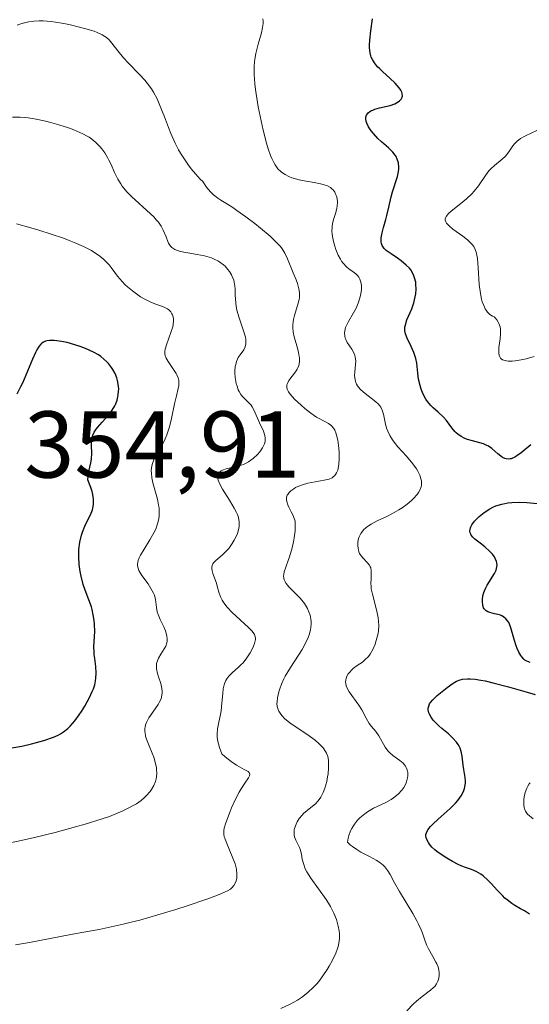
# Model space of a CAD drawing. Units: metres. Extents: x 622141 to 625630, y 4669349 to 4671722.
# Drawn here: x 624302 to 624355, y 4670265 to 4670369 of the extents above; entities that cross this region are included whole.
import ezdxf

# ---------------------------------------------------------------- set-up
doc = ezdxf.new("R2010")
doc.units = ezdxf.units.M
doc.header["$MEASUREMENT"] = 0
for name, color, linetype, lineweight in [('Comarca CxS', 21, 'Continuous', 0), ('Comunidad Autónoma CxS', 142, 'Continuous', 0), ('Curva de nivel maestra', 30, 'Continuous', 30), ('Curva de nivel normal', 30, 'Continuous', 0), ('Espacio natural protegido CxS', 121, 'Continuous', 0), ('Municipio CxS', 4, 'Continuous', 0), ('Provincia CxS', 1, 'Continuous', 0), ('Rótulo de punto de cota en terreno', 7, 'Continuous', 0)]:
    doc.layers.add(name, color=color, linetype=linetype, lineweight=lineweight)
doc.styles.add('Style-Arial', font='txt')

msp = doc.modelspace()

# ---------------------------------------------------------------- linework, layer by layer
at = {"layer": 'Comarca CxS', "color": 21, "linetype": 'Continuous', "lineweight": 0}
msp.add_3dface([(625622.99, 4669409.24), (622181.17, 4669348.69), (622141.05, 4671661.82), (625581.75, 4671722.32)], dxfattribs=at)
at = {"layer": 'Comunidad Autónoma CxS', "color": 142, "linetype": 'Continuous', "lineweight": 0}
msp.add_3dface([(625622.99, 4669409.24), (622181.17, 4669348.69), (622141.05, 4671661.82), (625581.75, 4671722.32)], dxfattribs=at)
at = {"layer": 'Curva de nivel maestra', "color": 30, "linetype": 'Continuous', "lineweight": 30, "flags": 128}
for points, elevation in [([(624355.58, 4670324.1601), (624354.57, 4670323.3201), (624354.11, 4670322.9801), (624353.9, 4670322.8501), (624353.52, 4670322.6901), (624353.4, 4670322.6601), (624353.18, 4670322.6401), (624352.98, 4670322.6601), (624352.84, 4670322.7001), (624352.58, 4670322.8301), (624352.42, 4670322.9401), (624352.11, 4670323.1901), (624351.45, 4670323.7501), (624351.11, 4670324.0001), (624350.93, 4670324.1001), (624350.57, 4670324.2501), (624350.2, 4670324.3701), (624349.43, 4670324.5601), (624348.89, 4670324.7301), (624348.62, 4670324.8401), (624348.23, 4670325.0301), (624347.87, 4670325.2801), (624347.7, 4670325.4201), (624347.54, 4670325.5801), (624347.25, 4670325.9401), (624346.68, 4670326.7201), (624346.36, 4670327.0901), (624345.8, 4670327.6101), (624345.27, 4670328.0601), (624345.01, 4670328.3101), (624344.66, 4670328.7401), (624344.5, 4670328.9801), (624344.22, 4670329.5001), (624344.01, 4670330.0501), (624343.89, 4670330.4201), (624343.72, 4670331.1001), (624343.63, 4670331.7401), (624343.57, 4670332.4401), (624343.53, 4670332.7801), (624343.43, 4670333.2701), (624343.22, 4670333.9201), (624342.94, 4670334.5401), (624342.52, 4670335.4201), (624342.36, 4670335.8801), (624342.29, 4670336.2001), (624342.28, 4670336.3601), (624342.28, 4670336.6001), (624342.33, 4670336.8501), (624342.49, 4670337.3701), (624343, 4670338.5201), (624343.23, 4670339.1701), (624343.38, 4670339.7901), (624343.43, 4670340.1201), (624343.46, 4670340.6101), (624343.45, 4670341.1001), (624343.42, 4670341.3401), (624343.31, 4670341.8001), (624343.23, 4670342.0301), (624343.08, 4670342.3401), (624342.9, 4670342.6401), (624342.75, 4670342.8201), (624342.43, 4670343.1601), (624341.89, 4670343.6101), (624341.51, 4670343.8801), (624340.82, 4670344.3301), (624340.29, 4670344.7101), (624340.09, 4670344.9001), (624339.95, 4670345.1001), (624339.89, 4670345.2101), (624339.81, 4670345.4401), (624339.79, 4670345.5701), (624339.78, 4670345.7801), (624339.79, 4670346.0201), (624339.88, 4670346.5501), (624340.03, 4670347.1401), (624340.26, 4670347.9701), (624340.37, 4670348.3801), (624340.58, 4670349.2601), (624340.82, 4670350.3601), (624340.97, 4670350.9101), (624341.49, 4670352.5301), (624341.61, 4670353.0301), (624341.64, 4670353.2801), (624341.65, 4670353.5101), (624341.6, 4670353.9501), (624341.47, 4670354.3601), (624341.35, 4670354.6101), (624341.25, 4670354.7701), (624341.02, 4670355.0801), (624340.87, 4670355.2401), (624340.54, 4670355.5601), (624339.81, 4670356.1901), (624339.43, 4670356.5401), (624338.95, 4670357.0601), (624338.73, 4670357.3401), (624338.45, 4670357.7501), (624338.25, 4670358.1501), (624338.18, 4670358.3301), (624338.14, 4670358.6401), (624338.15, 4670358.7801), (624338.21, 4670358.9801), (624338.32, 4670359.1501), (624338.39, 4670359.2301), (624338.58, 4670359.3801), (624338.69, 4670359.4501), (624338.88, 4670359.5401), (624339.11, 4670359.6201), (624339.61, 4670359.7601), (624340.72, 4670360.0301), (624341.21, 4670360.2001), (624341.58, 4670360.3901), (624341.72, 4670360.5001), (624341.89, 4670360.6901), (624341.99, 4670360.9101), (624342.01, 4670361.0201), (624341.99, 4670361.2801), (624341.95, 4670361.4101), (624341.84, 4670361.6401), (624341.68, 4670361.8701), (624341.24, 4670362.3801), (624340.69, 4670362.9101), (624339.94, 4670363.5901), (624339.61, 4670363.9101), (624339.4, 4670364.1201), (624339.07, 4670364.5201), (624338.84, 4670364.8801), (624338.73, 4670365.1101), (624338.68, 4670365.2601), (624338.6, 4670365.5701), (624338.54, 4670366.1001), (624338.54, 4670366.4001), (624338.56, 4670366.9201), (624338.67, 4670367.9001), (624338.86, 4670369.1601)], 325), ([(624298.8, 4670291.8001), (624301.8, 4670292.3201), (624302.82, 4670292.5501), (624303.35, 4670292.6801), (624304.12, 4670292.9001), (624305.15, 4670293.2601), (624305.66, 4670293.4801), (624305.89, 4670293.6001), (624306.21, 4670293.8101), (624306.67, 4670294.1801), (624306.9, 4670294.4101), (624307.39, 4670294.9801), (624307.86, 4670295.6201), (624308.11, 4670295.9801), (624308.47, 4670296.5501), (624308.97, 4670297.4601), (624309.25, 4670298.0701), (624309.36, 4670298.3701), (624309.5, 4670298.8001), (624309.59, 4670299.2201), (624309.63, 4670299.4901), (624309.66, 4670300.0101), (624309.62, 4670300.7201), (624309.5, 4670301.5801), (624309.45, 4670301.9801), (624309.43, 4670302.2701), (624309.42, 4670302.8201), (624309.48, 4670303.8901), (624309.5, 4670304.4301), (624309.47, 4670305.2001), (624309.43, 4670305.5901), (624309.35, 4670306.1801), (624309.23, 4670306.7401), (624309.16, 4670307.0201), (624308.89, 4670307.7801), (624308.49, 4670308.8101), (624308.29, 4670309.3901), (624308.06, 4670310.2801), (624307.97, 4670310.7601), (624307.86, 4670311.5201), (624307.82, 4670312.3001), (624307.82, 4670312.6901), (624307.84, 4670313.0801), (624307.94, 4670313.8501), (624308.12, 4670314.6001), (624308.22, 4670314.9301), (624308.46, 4670315.5701), (624308.67, 4670316.0301), (624308.99, 4670316.6301), (624309.14, 4670316.9401), (624309.27, 4670317.2801), (624309.31, 4670317.4601), (624309.38, 4670317.8501), (624309.39, 4670318.0701), (624309.38, 4670318.4101), (624309.31, 4670318.9201), (624309.24, 4670319.2101), (624309.1, 4670319.6601), (624308.78, 4670320.4401), (624308.8, 4670320.7701), (624308.88, 4670321.3501), (624309.09, 4670322.2501), (624309.16, 4670322.6501), (624309.2, 4670323.2601), (624309.17, 4670324.0801), (624309.18, 4670324.4601), (624309.25, 4670324.9301), (624309.32, 4670325.1601), (624309.46, 4670325.4901), (624309.67, 4670325.8201), (624309.8, 4670326.0001), (624310.29, 4670326.5401), (624311.02, 4670327.3701), (624311.36, 4670327.8301), (624311.62, 4670328.2701), (624311.73, 4670328.5001), (624311.86, 4670328.8601), (624311.96, 4670329.2401), (624312, 4670329.4301), (624312.03, 4670329.8301), (624312.04, 4670330.0401), (624312.02, 4670330.3601), (624311.92, 4670330.9401), (624311.83, 4670331.2401), (624311.66, 4670331.6801), (624311.43, 4670332.1201), (624311.29, 4670332.3301), (624310.97, 4670332.7401), (624310.79, 4670332.9401), (624310.48, 4670333.2201), (624310.14, 4670333.4901), (624309.89, 4670333.6501), (624309.37, 4670333.9501), (624308.54, 4670334.3401), (624307.98, 4670334.5501), (624306.95, 4670334.8801), (624306.61, 4670334.9701), (624306.01, 4670335.0901), (624305.5, 4670335.1601), (624305.21, 4670335.1801), (624304.72, 4670335.1701), (624304.43, 4670335.1301), (624304.3, 4670335.1001), (624304.1, 4670335.0201), (624303.92, 4670334.8901), (624303.82, 4670334.8101), (624303.64, 4670334.5901), (624303.55, 4670334.4601), (624303.4, 4670334.2101), (624303.25, 4670333.9201), (624302.93, 4670333.2101), (624302.23, 4670331.5201), (624301.86, 4670330.6701), (624301.66, 4670330.2701), (624301.26, 4670329.5101)], 350), ([(624355.52, 4670301.1601), (624355.17, 4670301.2801), (624354.97, 4670301.4101), (624354.85, 4670301.5101), (624354.64, 4670301.7401), (624354.53, 4670301.9001), (624354.33, 4670302.2401), (624354.15, 4670302.6201), (624354.05, 4670302.9001), (624353.86, 4670303.4801), (624353.49, 4670304.8101), (624353.34, 4670305.1901), (624353.25, 4670305.3601), (624353.16, 4670305.5201), (624352.95, 4670305.7801), (624352.7, 4670305.9801), (624352.51, 4670306.0901), (624352.38, 4670306.1501), (624352.1, 4670306.2401), (624351.75, 4670306.3101), (624351.27, 4670306.4201), (624351.05, 4670306.5001), (624350.86, 4670306.6101), (624350.78, 4670306.6901), (624350.66, 4670306.8201), (624350.6, 4670306.9301), (624350.52, 4670307.1801), (624350.47, 4670307.5901), (624350.48, 4670307.8201), (624350.53, 4670308.1801), (624350.63, 4670308.5501), (624350.7, 4670308.7401), (624350.82, 4670309.0301), (624350.97, 4670309.3101), (624351.75, 4670310.5701), (624351.91, 4670310.9201), (624352.01, 4670311.2601), (624352.03, 4670311.4201), (624352.01, 4670311.6701), (624351.97, 4670311.8301), (624351.83, 4670312.1501), (624351.74, 4670312.3001), (624351.52, 4670312.6001), (624351.27, 4670312.8801), (624350.74, 4670313.3601), (624350.22, 4670313.7701), (624349.67, 4670314.2001), (624349.45, 4670314.4001), (624349.29, 4670314.6001), (624349.23, 4670314.7001), (624349.17, 4670314.8701), (624349.15, 4670315.0601), (624349.21, 4670315.3801), (624349.25, 4670315.5001), (624349.36, 4670315.6901), (624349.63, 4670316.0701), (624349.8, 4670316.2701), (624350.11, 4670316.5701), (624350.64, 4670317.0101), (624351.24, 4670317.4001), (624351.56, 4670317.5601), (624351.88, 4670317.7001), (624352.53, 4670317.9001), (624353.17, 4670318.0301), (624353.58, 4670318.0701), (624354.36, 4670318.0901), (624355.15, 4670318.0601), (624356.28, 4670317.9601)], 325), ([(624355.45, 4670274.5401), (624354.92, 4670274.8901), (624354.49, 4670275.1301), (624353.89, 4670275.4801), (624353.57, 4670275.6901), (624353.09, 4670276.0501), (624352.84, 4670276.2601), (624352.59, 4670276.5101), (624352.08, 4670277.0501), (624351.4, 4670277.8001), (624351.06, 4670278.1501), (624350.55, 4670278.6001), (624350.3, 4670278.7801), (624349.8, 4670279.0601), (624349.3, 4670279.2701), (624348.59, 4670279.5201), (624348.21, 4670279.6701), (624347.92, 4670279.8001), (624347.31, 4670280.1101), (624346.7, 4670280.4601), (624346.32, 4670280.7001), (624345.66, 4670281.1801), (624345.46, 4670281.3401), (624345.13, 4670281.6501), (624344.89, 4670281.9401), (624344.77, 4670282.1201), (624344.59, 4670282.4501), (624344.52, 4670282.6701), (624344.5, 4670282.7801), (624344.5, 4670282.9601), (624344.55, 4670283.1601), (624344.59, 4670283.2601), (624344.73, 4670283.4901), (624344.82, 4670283.6201), (624345, 4670283.8301), (624345.22, 4670284.0601), (624345.78, 4670284.5801), (624347.05, 4670285.7301), (624347.62, 4670286.3001), (624347.86, 4670286.5601), (624348.22, 4670287.0601), (624348.47, 4670287.5301), (624348.58, 4670287.8201), (624348.62, 4670288.0101), (624348.67, 4670288.3901), (624348.68, 4670288.5901), (624348.64, 4670289.0001), (624348.5, 4670289.8401), (624348.42, 4670290.2901), (624348.32, 4670291.2601), (624348.22, 4670291.7601), (624348.12, 4670292.0901), (624348.05, 4670292.2501), (624347.92, 4670292.4901), (624347.75, 4670292.7201), (624347.35, 4670293.1701), (624346.87, 4670293.6001), (624346.19, 4670294.1801), (624345.86, 4670294.4701), (624345.46, 4670294.8701), (624345.28, 4670295.0701), (624345.05, 4670295.3801), (624344.88, 4670295.6901), (624344.82, 4670295.8401), (624344.75, 4670296.1601), (624344.75, 4670296.3101), (624344.8, 4670296.5401), (624344.89, 4670296.7701), (624344.99, 4670296.9201), (624345.23, 4670297.2201), (624345.69, 4670297.6601), (624346.74, 4670298.4901), (624347.38, 4670298.9801), (624347.73, 4670299.1801), (624348.12, 4670299.3301), (624348.35, 4670299.3801), (624348.88, 4670299.4401), (624349.18, 4670299.4301), (624349.71, 4670299.3901), (624350.31, 4670299.2901), (624350.76, 4670299.2101), (624351.72, 4670298.9801), (624353.24, 4670298.5701), (624355.21, 4670298.0201), (624356.06, 4670297.7801)], 325)]:
    msp.add_lwpolyline(points, dxfattribs=dict(at, elevation=elevation))
at = {"layer": 'Curva de nivel normal', "color": 30, "linetype": 'Continuous', "lineweight": 0, "flags": 128}
for points, elevation in [([(624303.65, 4670368.9601), (624303.06, 4670368.9401), (624302.53, 4670368.8701), (624302.2, 4670368.8001), (624301.59, 4670368.6201), (624301.31, 4670368.5101)], 335), ([(624329.18, 4670264.5701), (624330.15, 4670265.0401), (624330.92, 4670265.4801), (624331.34, 4670265.7601), (624332.03, 4670266.2801), (624332.64, 4670266.8201), (624332.98, 4670267.1901), (624333.2, 4670267.4501), (624333.62, 4670268.0301), (624334.06, 4670268.7001), (624334.28, 4670269.0601), (624334.59, 4670269.6201), (624334.98, 4670270.4401), (624335.15, 4670270.9101), (624335.22, 4670271.1301), (624335.3, 4670271.4701), (624335.36, 4670271.9801), (624335.36, 4670272.5001), (624335.33, 4670272.7801), (624335.24, 4670273.2901), (624335.17, 4670273.5601), (624335.04, 4670273.9801), (624334.78, 4670274.6401), (624334.41, 4670275.3501), (624334.19, 4670275.7101), (624333.95, 4670276.0901), (624332.33, 4670278.3601), (624331.91, 4670279.0301), (624331.75, 4670279.3401), (624331.55, 4670279.8901), (624331.43, 4670280.3701), (624331.35, 4670280.9101), (624331.3, 4670281.1501), (624331.26, 4670281.3101), (624331.14, 4670281.6101), (624330.75, 4670282.3901), (624330.63, 4670282.7201), (624330.59, 4670282.8901), (624330.57, 4670283.1601), (624330.59, 4670283.4501), (624330.63, 4670283.6101), (624330.78, 4670284.0601), (624330.9, 4670284.3001), (624331.12, 4670284.6601), (624331.41, 4670285.0101), (624331.58, 4670285.1801), (624331.97, 4670285.5101), (624332.53, 4670285.9601), (624332.82, 4670286.2101), (624333.09, 4670286.5001), (624333.21, 4670286.6601), (624333.39, 4670286.9201), (624333.55, 4670287.2101), (624333.65, 4670287.4101), (624333.82, 4670287.8601), (624334.02, 4670288.5701), (624334.11, 4670289.0501), (624334.16, 4670289.3701), (624334.22, 4670289.9901), (624334.22, 4670290.5501), (624334.2, 4670290.8201), (624334.13, 4670291.2101), (624333.99, 4670291.5801), (624333.89, 4670291.7601), (624333.64, 4670292.1301), (624333.47, 4670292.3201), (624333.18, 4670292.6001), (624332.84, 4670292.8901), (624332.02, 4670293.4901), (624330.26, 4670294.6801), (624329.77, 4670295.0601), (624329.56, 4670295.2401), (624329.3, 4670295.5101), (624329.16, 4670295.6801), (624328.95, 4670296.0201), (624328.88, 4670296.1801), (624328.79, 4670296.5001), (624328.76, 4670296.8101), (624328.77, 4670297.0101), (624328.82, 4670297.4201), (624328.95, 4670298.0401), (624329.05, 4670298.3601), (624329.23, 4670298.8601), (624329.48, 4670299.4101), (624329.64, 4670299.7001), (624330.2, 4670300.6301), (624331.04, 4670301.9201), (624331.42, 4670302.5201), (624331.86, 4670303.3201), (624332.07, 4670303.7901), (624332.18, 4670304.0701), (624332.32, 4670304.6101), (624332.38, 4670305.1601), (624332.37, 4670305.5001), (624332.35, 4670305.7201), (624332.26, 4670306.1401), (624332.11, 4670306.5801), (624331.98, 4670306.8601), (624331.67, 4670307.3801), (624331.39, 4670307.7501), (624331.17, 4670307.9901), (624330.21, 4670308.9301), (624330, 4670309.1501), (624329.73, 4670309.5001), (624329.59, 4670309.7501), (624329.54, 4670309.8801), (624329.49, 4670310.0801), (624329.47, 4670310.3001), (624329.48, 4670310.4401), (624329.54, 4670310.7401), (624329.69, 4670311.2301), (624329.96, 4670311.9401), (624330.1, 4670312.3301), (624330.37, 4670313.2701), (624330.51, 4670313.9101), (624330.58, 4670314.3201), (624330.68, 4670315.0601), (624330.7, 4670315.7201), (624330.67, 4670316.0801), (624330.62, 4670316.3001), (624330.45, 4670316.7401), (624330.28, 4670317.0801), (624330.02, 4670317.5601), (624329.91, 4670317.8001), (624329.79, 4670318.1501), (624329.77, 4670318.3301), (624329.77, 4670318.5001), (624329.78, 4670318.6101), (624329.85, 4670318.8201), (624329.9, 4670318.9201), (624330.04, 4670319.1201), (624330.23, 4670319.3001), (624330.54, 4670319.5201), (624330.72, 4670319.6301), (624330.95, 4670319.7401), (624331.45, 4670319.9301), (624332.02, 4670320.0901), (624332.41, 4670320.1801), (624333.2, 4670320.3201), (624333.94, 4670320.4401), (624334.27, 4670320.5401), (624334.58, 4670320.6801), (624334.71, 4670320.7701), (624334.88, 4670320.9301), (624334.95, 4670321.0201), (624335.05, 4670321.1901), (624335.18, 4670321.4801), (624335.27, 4670321.8501), (624335.31, 4670322.1201), (624335.35, 4670322.7201), (624335.34, 4670323.3601), (624335.31, 4670323.8001), (624335.2, 4670324.6301), (624335.07, 4670325.1701), (624334.99, 4670325.4101), (624334.87, 4670325.7101), (624334.77, 4670325.8701), (624334.56, 4670326.1301), (624334.44, 4670326.2401), (624334.19, 4670326.4201), (624333.22, 4670326.9201), (624332.94, 4670327.0901), (624332.33, 4670327.5101), (624331.71, 4670328.0001), (624331.32, 4670328.3301), (624330.63, 4670328.9701), (624330.15, 4670329.5001), (624329.98, 4670329.7401), (624329.87, 4670329.9501), (624329.84, 4670330.0501), (624329.8, 4670330.2001), (624329.82, 4670330.4901), (624329.87, 4670330.6401), (624330.03, 4670330.9401), (624330.72, 4670331.8701), (624330.9, 4670332.1501), (624330.97, 4670332.3001), (624331.06, 4670332.5301), (624331.14, 4670332.9201), (624331.15, 4670333.2301), (624331.13, 4670333.3901), (624331.09, 4670333.6601), (624331.03, 4670333.9601), (624330.85, 4670334.6101), (624330.59, 4670335.5701), (624330.49, 4670336.0701), (624330.44, 4670336.5601), (624330.44, 4670336.8001), (624330.46, 4670337.1601), (624330.5, 4670337.3901), (624330.61, 4670337.8401), (624331.01, 4670339.1201), (624331.11, 4670339.5301), (624331.13, 4670339.7401), (624331.14, 4670340.0401), (624331.13, 4670340.2401), (624331.08, 4670340.6301), (624330.92, 4670341.2101), (624330.78, 4670341.5901), (624330.47, 4670342.3201), (624329.86, 4670343.8101), (624329.58, 4670344.4201), (624329.31, 4670344.8801), (624329.14, 4670345.1101), (624328.8, 4670345.4801), (624328.03, 4670346.1901), (624327.01, 4670347.0501), (624326.41, 4670347.5301), (624325.47, 4670348.2501), (624324.53, 4670348.9301), (624324.09, 4670349.2301), (624323.53, 4670349.5801), (624322.84, 4670350.0001), (624322.52, 4670350.2201), (624322.07, 4670350.5701), (624321.85, 4670350.7701), (624321.43, 4670351.2301), (624321.23, 4670351.5001), (624320.93, 4670351.9701), (624320.66, 4670352.2401), (624320.15, 4670352.7901), (624319.69, 4670353.3401), (624319.41, 4670353.7101), (624318.91, 4670354.4401), (624318.57, 4670354.9901), (624318.37, 4670355.3401), (624318.01, 4670356.0501), (624317.55, 4670357.0501), (624317.3, 4670357.6801), (624316.87, 4670358.8201), (624316.33, 4670360.1801), (624316.09, 4670360.7301), (624315.71, 4670361.4401), (624315.51, 4670361.7701), (624315.06, 4670362.3801), (624314.8, 4670362.6901), (624314.24, 4670363.3001), (624313.07, 4670364.4901), (624312.55, 4670365.0401), (624311.94, 4670365.7801), (624311.33, 4670366.6001), (624311.04, 4670366.9401), (624310.75, 4670367.2001), (624310.59, 4670367.3201), (624310.31, 4670367.4901), (624309.77, 4670367.7401), (624309.43, 4670367.8601), (624308.58, 4670368.1201), (624307.62, 4670368.3801), (624307.09, 4670368.5001), (624306.23, 4670368.6801), (624305.36, 4670368.8201), (624304.92, 4670368.8801), (624304.06, 4670368.9501), (624303.65, 4670368.9601)], 335), ([(624342.47, 4670264.3301), (624343.19, 4670265.0601), (624343.52, 4670265.3701), (624344.1, 4670265.8601), (624344.98, 4670266.5301), (624345.3, 4670266.7901), (624345.43, 4670266.9201), (624345.63, 4670267.1801), (624345.77, 4670267.4601), (624345.83, 4670267.6401), (624345.9, 4670268.0301), (624345.89, 4670268.4301), (624345.86, 4670268.6401), (624345.78, 4670268.9701), (624345.65, 4670269.3101), (624345.56, 4670269.4901), (624345.24, 4670270.0701), (624344.76, 4670270.8901), (624344.56, 4670271.3001), (624344.34, 4670271.9201), (624344.14, 4670272.5401), (624344, 4670272.8901), (624343.73, 4670273.5001), (624343.55, 4670273.8501), (624343.11, 4670274.6101), (624341.7, 4670276.9501), (624341.19, 4670277.8601), (624340.71, 4670278.7601), (624340.48, 4670279.1201), (624340.16, 4670279.5401), (624339.97, 4670279.7301), (624339.64, 4670280.0001), (624339.24, 4670280.2701), (624339, 4670280.4001), (624338.46, 4670280.6801), (624337.64, 4670281.1201), (624337.2, 4670281.3801), (624336.76, 4670281.6901), (624336.54, 4670281.8601), (624336.21, 4670282.1501), (624336.28, 4670282.5801), (624336.35, 4670282.8501), (624336.54, 4670283.3701), (624336.66, 4670283.6101), (624336.94, 4670284.0601), (624337.27, 4670284.4701), (624337.51, 4670284.7201), (624338.04, 4670285.1601), (624338.34, 4670285.3701), (624338.98, 4670285.7401), (624340.25, 4670286.3601), (624340.82, 4670286.6801), (624341.09, 4670286.8501), (624341.56, 4670287.2301), (624341.94, 4670287.6401), (624342.15, 4670287.9301), (624342.37, 4670288.3201), (624342.46, 4670288.5201), (624342.5, 4670288.6701), (624342.57, 4670288.9601), (624342.59, 4670289.1601), (624342.58, 4670289.5401), (624342.52, 4670289.8101), (624342.41, 4670290.0601), (624342.35, 4670290.1801), (624342.23, 4670290.3501), (624342.08, 4670290.5001), (624341.75, 4670290.7801), (624340.99, 4670291.3301), (624340.64, 4670291.6401), (624340.48, 4670291.8201), (624340.21, 4670292.2101), (624339.54, 4670293.3901), (624339.2, 4670293.8401), (624338.74, 4670294.3801), (624338.52, 4670294.6901), (624338.19, 4670295.2601), (624337.72, 4670296.1601), (624337.42, 4670296.6401), (624336.4, 4670298.0401), (624336.16, 4670298.4901), (624336.08, 4670298.7001), (624336.03, 4670298.9201), (624336.02, 4670299.0601), (624336.04, 4670299.3301), (624336.07, 4670299.4601), (624336.16, 4670299.7101), (624336.3, 4670299.9601), (624336.41, 4670300.1101), (624336.69, 4670300.3901), (624336.86, 4670300.5401), (624337.24, 4670300.8201), (624337.79, 4670301.2001), (624338.05, 4670301.4201), (624338.43, 4670301.8001), (624338.6, 4670302.0201), (624338.89, 4670302.5201), (624339.13, 4670303.0801), (624339.26, 4670303.4601), (624339.33, 4670303.7101), (624339.44, 4670304.2201), (624339.48, 4670304.4901), (624339.52, 4670305.0201), (624339.5, 4670305.5301), (624339.46, 4670305.8801), (624339.32, 4670306.5901), (624338.84, 4670308.3701), (624338.73, 4670308.9501), (624338.7, 4670309.2301), (624338.69, 4670309.5001), (624338.7, 4670310.0101), (624338.73, 4670310.6101), (624338.72, 4670310.8901), (624338.67, 4670311.1401), (624338.62, 4670311.2601), (624338.53, 4670311.4301), (624338.27, 4670311.7501), (624337.86, 4670312.1801), (624337.67, 4670312.4201), (624337.5, 4670312.6801), (624337.43, 4670312.8301), (624337.36, 4670313.0401), (624337.33, 4670313.1901), (624337.3, 4670313.5001), (624337.32, 4670313.8701), (624337.39, 4670314.2401), (624337.45, 4670314.4201), (624337.62, 4670314.7701), (624337.73, 4670314.9401), (624337.92, 4670315.1701), (624338.15, 4670315.3901), (624338.32, 4670315.5201), (624338.7, 4670315.7601), (624339.35, 4670316.1101), (624340.36, 4670316.5901), (624340.89, 4670316.8601), (624341.63, 4670317.2801), (624341.99, 4670317.5101), (624342.51, 4670317.8901), (624342.98, 4670318.2801), (624343.2, 4670318.4801), (624343.56, 4670318.8901), (624343.71, 4670319.1001), (624343.88, 4670319.4201), (624343.99, 4670319.7301), (624344.02, 4670319.9401), (624344.03, 4670320.0801), (624344.02, 4670320.3501), (624343.98, 4670320.5601), (624343.85, 4670320.9601), (624343.65, 4670321.3601), (624343.5, 4670321.6201), (624343.13, 4670322.1301), (624342.45, 4670322.9401), (624341.54, 4670323.9501), (624341.15, 4670324.4401), (624340.98, 4670324.6801), (624340.69, 4670325.1501), (624340.46, 4670325.6101), (624340.34, 4670325.9101), (624340.18, 4670326.5101), (624340.01, 4670327.4001), (624339.87, 4670327.8301), (624339.72, 4670328.1201), (624339.62, 4670328.2601), (624339.44, 4670328.4801), (624339.22, 4670328.6901), (624337.9, 4670329.7201), (624337.55, 4670330.0501), (624337.27, 4670330.3901), (624337.17, 4670330.5701), (624337.05, 4670330.8501), (624337.01, 4670331.0501), (624336.97, 4670331.4501), (624336.98, 4670331.8601), (624337.06, 4670332.6501), (624337.08, 4670333.0201), (624337.07, 4670333.2001), (624337.04, 4670333.4401), (624337, 4670333.6001), (624336.88, 4670333.8901), (624336.66, 4670334.2801), (624336.19, 4670334.9701), (624336.04, 4670335.2701), (624335.98, 4670335.4201), (624335.93, 4670335.6501), (624335.91, 4670336.0001), (624335.96, 4670336.3801), (624336.02, 4670336.5701), (624336.11, 4670336.7801), (624336.32, 4670337.2001), (624336.86, 4670338.1201), (624337.12, 4670338.6001), (624337.34, 4670339.1101), (624337.56, 4670339.7801), (624337.63, 4670340.1001), (624337.7, 4670340.5601), (624337.71, 4670340.7801), (624337.7, 4670340.9801), (624337.64, 4670341.3601), (624337.52, 4670341.6801), (624337.41, 4670341.8801), (624337.32, 4670342.0001), (624337.1, 4670342.2201), (624336.81, 4670342.4401), (624336.35, 4670342.7501), (624336.11, 4670342.9501), (624335.75, 4670343.3401), (624335.57, 4670343.5801), (624335.46, 4670343.7701), (624335.24, 4670344.1901), (624334.98, 4670344.8101), (624334.86, 4670345.1501), (624334.72, 4670345.6601), (624334.62, 4670346.1601), (624334.59, 4670346.4101), (624334.57, 4670346.7701), (624334.58, 4670347.1001), (624334.6, 4670347.3101), (624334.66, 4670347.7001), (624334.76, 4670348.0601), (624334.97, 4670348.7201), (624335.09, 4670349.1601), (624335.13, 4670349.3801), (624335.15, 4670349.8001), (624335.11, 4670350.1901), (624335.05, 4670350.4301), (624334.99, 4670350.5801), (624334.86, 4670350.8501), (624334.7, 4670351.0901), (624334.61, 4670351.1901), (624334.43, 4670351.3401), (624334.1, 4670351.5201), (624333.64, 4670351.6801), (624333.36, 4670351.7401), (624332.69, 4670351.8701), (624331.65, 4670352.0501), (624331.12, 4670352.1701), (624330.35, 4670352.3801), (624330, 4670352.5201), (624329.62, 4670352.7101), (624329.44, 4670352.8201), (624329.2, 4670353.0101), (624328.86, 4670353.3401), (624328.56, 4670353.7601), (624328.42, 4670354.0101), (624328.22, 4670354.4201), (624328.09, 4670354.7301), (624327.84, 4670355.4301), (624327.65, 4670356.0401), (624327.29, 4670357.4201), (624326.97, 4670358.9001), (624326.78, 4670359.8901), (624326.5, 4670361.7101), (624326.43, 4670362.3001), (624326.35, 4670363.3001), (624326.34, 4670364.1301), (624326.38, 4670364.6201), (624326.42, 4670364.9301), (624326.52, 4670365.5201), (624326.78, 4670366.4901), (624327.13, 4670367.7101), (624327.25, 4670368.2501), (624327.3, 4670368.6801), (624327.31, 4670368.8801), (624327.28, 4670369.1601)], 330), ([(624301.13, 4670271.3101), (624302.6, 4670271.5601), (624306.79, 4670272.3801), (624308.13, 4670272.6201), (624309.96, 4670272.9401), (624310.93, 4670273.1301), (624312.5, 4670273.4801), (624313.36, 4670273.6901), (624314.26, 4670273.9301), (624316.17, 4670274.4701), (624318.08, 4670275.0501), (624319.28, 4670275.4401), (624321.35, 4670276.1401), (624322.47, 4670276.5501), (624322.9, 4670276.7201), (624323.54, 4670277.0201), (624323.84, 4670277.2101), (624323.99, 4670277.3301), (624324.22, 4670277.5901), (624324.38, 4670277.9001), (624324.45, 4670278.0601), (624324.51, 4670278.3301), (624324.53, 4670278.7901), (624324.48, 4670279.3001), (624324.42, 4670279.5801), (624324.33, 4670279.8701), (624324.11, 4670280.4801), (624323.38, 4670282.1901), (624323.24, 4670282.5701), (624323.19, 4670282.7401), (624323.15, 4670283.0001), (624323.15, 4670283.2601), (624323.16, 4670283.4101), (624323.2, 4670283.6401), (624323.36, 4670284.2101), (624323.73, 4670285.2101), (624323.97, 4670285.7801), (624324.36, 4670286.6401), (624324.77, 4670287.4501), (624324.98, 4670287.8001), (624325.36, 4670288.3901), (624325.74, 4670288.9601), (624325.85, 4670289.1701), (624325.89, 4670289.3401), (624325.82, 4670289.5201), (624325.71, 4670289.6201), (624325.31, 4670289.8401), (624324.79, 4670290.1101), (624324.47, 4670290.3101), (624323.91, 4670290.6801), (624323.28, 4670291.1801), (624322.94, 4670291.4901), (624322.69, 4670292.1501), (624322.58, 4670292.5501), (624322.52, 4670292.7901), (624322.46, 4670293.2501), (624322.44, 4670293.5701), (624322.48, 4670294.1501), (624322.57, 4670294.6701), (624322.74, 4670295.3301), (624322.81, 4670295.6701), (624322.87, 4670296.0501), (624322.95, 4670296.8401), (624323.03, 4670297.8801), (624323.09, 4670298.3601), (624323.18, 4670298.8001), (624323.24, 4670298.9901), (624323.37, 4670299.2601), (624323.46, 4670299.4301), (624323.69, 4670299.7201), (624324.08, 4670300.1101), (624324.67, 4670300.6201), (624324.96, 4670300.9001), (624325.18, 4670301.1301), (624325.58, 4670301.6401), (624325.93, 4670302.1701), (624326.06, 4670302.4101), (624326.28, 4670302.8601), (624326.4, 4670303.1701), (624326.47, 4670303.4501), (624326.48, 4670303.5801), (624326.48, 4670303.7601), (624326.46, 4670303.8701), (624326.38, 4670304.1001), (624326.24, 4670304.3301), (624326.12, 4670304.4901), (624325.77, 4670304.8501), (624324.04, 4670306.4401), (624323.49, 4670307.0101), (624323.26, 4670307.3001), (624323.08, 4670307.5701), (624322.97, 4670307.7501), (624322.81, 4670308.0901), (624322.63, 4670308.5901), (624322.46, 4670309.2301), (624322.37, 4670309.5301), (624321.98, 4670310.5601), (624321.9, 4670310.8301), (624321.87, 4670311.0901), (624321.87, 4670311.2101), (624321.91, 4670311.3901), (624321.99, 4670311.5601), (624322.06, 4670311.6701), (624322.25, 4670311.8901), (624323.04, 4670312.5801), (624323.47, 4670312.9801), (624323.67, 4670313.2101), (624324.04, 4670313.7101), (624324.25, 4670314.0701), (624324.37, 4670314.3101), (624324.58, 4670314.7901), (624324.72, 4670315.3101), (624324.76, 4670315.5601), (624324.78, 4670315.7201), (624324.77, 4670316.0301), (624324.69, 4670316.4901), (624324.58, 4670316.8001), (624324.49, 4670317.0101), (624324.25, 4670317.4601), (624323.73, 4670318.3101), (624322.99, 4670319.4701), (624322.71, 4670319.9801), (624322.54, 4670320.4201), (624322.5, 4670320.6101), (624322.49, 4670320.7301), (624322.5, 4670320.9401), (624322.57, 4670321.1201), (624322.65, 4670321.2301), (624322.86, 4670321.4101), (624323.02, 4670321.4901), (624323.4, 4670321.6301), (624323.84, 4670321.7401), (624324.72, 4670321.9301), (624325.21, 4670322.0801), (624325.43, 4670322.1701), (624325.75, 4670322.3401), (624326.24, 4670322.7101), (624326.71, 4670323.1501), (624326.94, 4670323.4101), (624327.23, 4670323.8301), (624327.38, 4670324.1201), (624327.44, 4670324.2701), (624327.5, 4670324.4901), (624327.52, 4670324.7101), (624327.52, 4670324.8601), (624327.47, 4670325.1501), (624327.33, 4670325.5901), (624326.92, 4670326.4701), (624326.37, 4670327.7801), (624326.15, 4670328.1601), (624326.03, 4670328.3401), (624325.89, 4670328.5001), (624325.58, 4670328.8001), (624325.16, 4670329.2301), (624324.95, 4670329.4901), (624324.77, 4670329.7901), (624324.68, 4670329.9701), (624324.54, 4670330.3601), (624324.46, 4670330.6501), (624324.35, 4670331.2701), (624324.32, 4670331.7501), (624324.32, 4670331.9801), (624324.36, 4670332.4401), (624324.4, 4670332.6501), (624324.48, 4670332.9501), (624324.59, 4670333.2101), (624324.67, 4670333.3701), (624324.87, 4670333.6701), (624325.25, 4670334.2101), (624325.39, 4670334.5001), (624325.48, 4670334.8201), (624325.49, 4670335.0001), (624325.47, 4670335.3101), (624325.43, 4670335.5201), (624325.3, 4670336.0001), (624324.76, 4670337.5901), (624324.53, 4670338.4001), (624324.46, 4670338.7901), (624324.38, 4670339.5401), (624324.36, 4670340.0201), (624324.33, 4670340.6301), (624324.31, 4670340.9301), (624324.24, 4670341.3501), (624324.19, 4670341.5601), (624324.04, 4670341.9601), (624323.96, 4670342.1301), (624323.76, 4670342.4701), (624323.58, 4670342.7001), (624323.28, 4670343.0301), (624323.11, 4670343.1801), (624322.73, 4670343.4601), (624322.52, 4670343.5901), (624322.19, 4670343.7501), (624321.84, 4670343.9001), (624321.09, 4670344.1201), (624320.32, 4670344.2801), (624319.36, 4670344.4501), (624318.93, 4670344.5201), (624318.45, 4670344.6301), (624318.25, 4670344.7001), (624317.98, 4670344.8101), (624317.76, 4670344.9401), (624317.66, 4670345.0101), (624317.53, 4670345.1401), (624317.45, 4670345.2401), (624317.31, 4670345.4701), (624317.22, 4670345.6601), (624317.05, 4670346.1201), (624316.74, 4670346.8501), (624316.52, 4670347.2601), (624316.23, 4670347.6801), (624316.05, 4670347.9001), (624315.75, 4670348.2401), (624315.02, 4670348.9301), (624313.77, 4670350.0401), (624313.42, 4670350.3701), (624312.94, 4670350.8601), (624312.72, 4670351.1101), (624312.42, 4670351.4901), (624312.25, 4670351.7401), (624311.95, 4670352.2301), (624311.59, 4670352.9501), (624311.2, 4670353.8401), (624311.01, 4670354.2401), (624310.87, 4670354.5201), (624310.56, 4670355.0201), (624310.25, 4670355.4401), (624310.04, 4670355.6901), (624309.64, 4670356.1001), (624309.21, 4670356.4701), (624308.93, 4670356.6701), (624308.72, 4670356.7901), (624308.24, 4670357.0401), (624307.31, 4670357.4301), (624306.73, 4670357.6501), (624305.73, 4670357.9801), (624304.71, 4670358.2701), (624304.17, 4670358.4001), (624303.33, 4670358.5801), (624302.48, 4670358.7101), (624302.05, 4670358.7501), (624301.63, 4670358.7801), (624300.82, 4670358.7901)], 340), ([(624356.23, 4670357.3601), (624355.04, 4670356.8101), (624354.51, 4670356.5201), (624354.28, 4670356.3601), (624354.14, 4670356.2401), (624353.9, 4670356.0001), (624353.69, 4670355.7401), (624353.33, 4670355.2201), (624353.05, 4670354.8401), (624352.9, 4670354.6601), (624352.55, 4670354.3301), (624351.76, 4670353.6901), (624351.35, 4670353.3201), (624351.15, 4670353.1101), (624350.78, 4670352.6301), (624350.04, 4670351.5301), (624349.6, 4670350.9501), (624349.35, 4670350.6801), (624348.8, 4670350.1501), (624348.4, 4670349.8201), (624347.13, 4670348.8301), (624346.93, 4670348.6501), (624346.73, 4670348.4301), (624346.66, 4670348.3301), (624346.55, 4670348.0901), (624346.55, 4670347.9001), (624346.61, 4670347.7101), (624346.69, 4670347.5801), (624346.95, 4670347.3001), (624347.36, 4670346.9601), (624348.41, 4670346.2001), (624348.91, 4670345.8101), (624349.12, 4670345.6201), (624349.44, 4670345.2801), (624349.57, 4670345.1001), (624349.72, 4670344.8001), (624349.84, 4670344.4201), (624349.88, 4670344.2001), (624349.94, 4670343.8301), (624350.03, 4670342.8501), (624350.14, 4670341.1001), (624350.26, 4670340.1601), (624350.38, 4670339.5601), (624350.46, 4670339.2701), (624350.61, 4670338.8701), (624350.76, 4670338.5401), (624350.85, 4670338.3901), (624351, 4670338.1901), (624351.25, 4670337.9301), (624351.55, 4670337.7401), (624351.72, 4670337.6701), (624351.83, 4670337.5701), (624352.01, 4670337.3501), (624352.15, 4670337.1201), (624352.22, 4670336.9701), (624352.33, 4670336.6401), (624352.37, 4670336.3801), (624352.39, 4670335.8701), (624352.36, 4670335.3601), (624352.22, 4670334.4501), (624352.19, 4670333.9601), (624352.2, 4670333.7601), (624352.26, 4670333.5101), (624352.37, 4670333.3101), (624352.45, 4670333.2301), (624352.6, 4670333.1401), (624352.72, 4670333.0901), (624353.02, 4670333.0201), (624353.2, 4670333.0101), (624353.61, 4670333.0101), (624353.92, 4670333.0301), (624354.58, 4670333.1301), (624355.11, 4670333.2401), (624355.93, 4670333.4801)], 320), ([(624299.39, 4670281.8401), (624301.75, 4670282.3501), (624303.14, 4670282.6701), (624305.33, 4670283.2001), (624307.48, 4670283.7701), (624308.49, 4670284.0501), (624310.28, 4670284.6101), (624311.06, 4670284.8901), (624311.99, 4670285.2501), (624312.42, 4670285.4401), (624313.18, 4670285.8101), (624313.63, 4670286.0601), (624313.91, 4670286.2301), (624314.4, 4670286.5801), (624314.77, 4670286.8801), (624314.98, 4670287.0801), (624315.35, 4670287.5001), (624315.5, 4670287.7101), (624315.75, 4670288.1401), (624315.92, 4670288.5801), (624316, 4670288.8701), (624316.04, 4670289.0701), (624316.07, 4670289.4701), (624316.05, 4670289.8001), (624316.03, 4670290.0301), (624315.94, 4670290.4801), (624315.75, 4670291.1301), (624315.59, 4670291.5501), (624315.26, 4670292.3401), (624314.98, 4670293.0501), (624314.88, 4670293.3801), (624314.82, 4670293.7001), (624314.8, 4670293.8501), (624314.8, 4670294.1701), (624314.82, 4670294.3201), (624314.88, 4670294.5601), (624314.97, 4670294.8001), (624315.24, 4670295.2901), (624315.91, 4670296.2601), (624316.21, 4670296.7101), (624316.33, 4670296.9201), (624316.51, 4670297.3101), (624316.6, 4670297.6901), (624316.63, 4670297.9301), (624316.63, 4670298.0801), (624316.6, 4670298.4001), (624316.48, 4670298.9301), (624316.26, 4670299.6501), (624316.15, 4670300.0001), (624316.05, 4670300.4701), (624316.03, 4670300.7101), (624316.05, 4670301.0601), (624316.16, 4670301.4301), (624316.24, 4670301.6201), (624316.48, 4670302.0201), (624316.85, 4670302.5901), (624317.01, 4670302.8901), (624317.12, 4670303.2201), (624317.16, 4670303.3901), (624317.17, 4670303.6601), (624317.14, 4670303.9301), (624317.1, 4670304.1201), (624316.97, 4670304.5101), (624316.81, 4670304.9101), (624316.43, 4670305.6901), (624316.2, 4670306.2401), (624316.12, 4670306.4901), (624316.03, 4670306.9501), (624315.93, 4670307.8101), (624315.81, 4670308.2601), (624315.71, 4670308.4901), (624315.45, 4670308.9701), (624315.14, 4670309.4601), (624314.5, 4670310.3601), (624314.27, 4670310.7101), (624314.18, 4670310.8701), (624314.08, 4670311.1101), (624314.03, 4670311.3601), (624314.03, 4670311.4901), (624314.06, 4670311.7801), (624314.11, 4670311.9401), (624314.21, 4670312.2001), (624314.35, 4670312.4801), (624314.73, 4670313.1301), (624315.33, 4670314.1001), (624315.62, 4670314.6001), (624315.88, 4670315.0901), (624315.99, 4670315.3401), (624316.12, 4670315.6901), (624316.19, 4670315.9201), (624316.29, 4670316.3801), (624316.32, 4670316.6001), (624316.33, 4670317.0501), (624316.31, 4670317.4901), (624316.26, 4670317.7901), (624316.13, 4670318.4201), (624315.93, 4670319.1501), (624315.65, 4670320.1501), (624315.54, 4670320.6501), (624315.49, 4670321.1501), (624315.48, 4670321.3901), (624315.51, 4670321.7401), (624315.58, 4670322.0801), (624315.65, 4670322.3001), (624315.83, 4670322.7301), (624316.07, 4670323.1601), (624316.59, 4670324.0601), (624316.96, 4670324.8001), (624317.13, 4670325.2001), (624317.4, 4670326.0501), (624317.62, 4670326.9201), (624317.94, 4670328.4801), (624318.13, 4670329.3301), (624318.33, 4670330.1101), (624318.38, 4670330.4101), (624318.4, 4670330.7901), (624318.38, 4670330.9701), (624318.31, 4670331.2501), (624318.19, 4670331.5501), (624318.1, 4670331.7101), (624317.76, 4670332.2301), (624317.25, 4670332.9601), (624317.06, 4670333.3001), (624316.94, 4670333.6101), (624316.91, 4670333.7601), (624316.91, 4670334.0501), (624316.94, 4670334.2601), (624317.08, 4670334.7301), (624317.6, 4670336.1401), (624317.75, 4670336.6301), (624317.8, 4670336.8701), (624317.83, 4670337.2501), (624317.83, 4670337.4301), (624317.79, 4670337.6801), (624317.72, 4670337.9101), (624317.67, 4670338.0101), (624317.55, 4670338.2101), (624317.47, 4670338.2901), (624317.34, 4670338.4101), (624317.19, 4670338.5101), (624316.83, 4670338.6901), (624315.98, 4670339.0101), (624315.51, 4670339.1901), (624314.81, 4670339.5401), (624314.35, 4670339.8101), (624314.06, 4670340.0101), (624313.49, 4670340.4301), (624312.98, 4670340.8601), (624312.73, 4670341.0801), (624312.39, 4670341.4201), (624311.93, 4670341.9701), (624311.64, 4670342.3601), (624311.25, 4670342.9001), (624311.02, 4670343.1801), (624310.62, 4670343.6101), (624310.39, 4670343.8201), (624309.9, 4670344.2001), (624309.62, 4670344.3901), (624309.15, 4670344.6801), (624308.33, 4670345.1101), (624307.34, 4670345.5401), (624306.79, 4670345.7601), (624306.2, 4670345.9901), (624304.92, 4670346.4301), (624303.61, 4670346.8401), (624302.76, 4670347.0901), (624301.25, 4670347.5001)], 345), ([(624355.52, 4670288.4401), (624355.42, 4670288.3301), (624355.26, 4670288.0801), (624355.15, 4670287.8701), (624354.99, 4670287.4101), (624354.88, 4670286.9401), (624354.84, 4670286.6301), (624354.83, 4670286.4401), (624354.84, 4670286.0801), (624354.87, 4670285.8201), (624354.91, 4670285.6701), (624355.03, 4670285.4201), (624355.09, 4670285.3201), (624355.25, 4670285.1301), (624355.82, 4670284.6401)], 320)]:
    msp.add_lwpolyline(points, dxfattribs=dict(at, elevation=elevation))
at = {"layer": 'Espacio natural protegido CxS', "color": 121, "linetype": 'Continuous', "lineweight": 0}
msp.add_3dface([(625622.99, 4669409.24), (622181.17, 4669348.69), (622141.05, 4671661.82), (625581.75, 4671722.32)], dxfattribs=at)
msp.add_3dface([(625622.99, 4669409.24), (622181.17, 4669348.69), (622141.05, 4671661.82), (625581.75, 4671722.32)], dxfattribs=at)
at = {"layer": 'Municipio CxS', "color": 4, "linetype": 'Continuous', "lineweight": 0}
msp.add_3dface([(625622.99, 4669409.24), (622181.17, 4669348.69), (622141.05, 4671661.82), (625581.75, 4671722.32)], dxfattribs=at)
at = {"layer": 'Provincia CxS', "color": 1, "linetype": 'Continuous', "lineweight": 0}
msp.add_3dface([(625622.99, 4669409.24), (622181.17, 4669348.69), (622141.05, 4671661.82), (625581.75, 4671722.32)], dxfattribs=at)

# ---------------------------------------------------------------- texts
at = {"layer": 'Rótulo de punto de cota en terreno', "color": 7, "linetype": 'Continuous', "lineweight": 0, "style": 'Style-Arial'}
msp.add_text('354,91', height=7, dxfattribs=at).set_placement((624302.0597, 4670320.6897))

doc.saveas('drawing.dxf')
